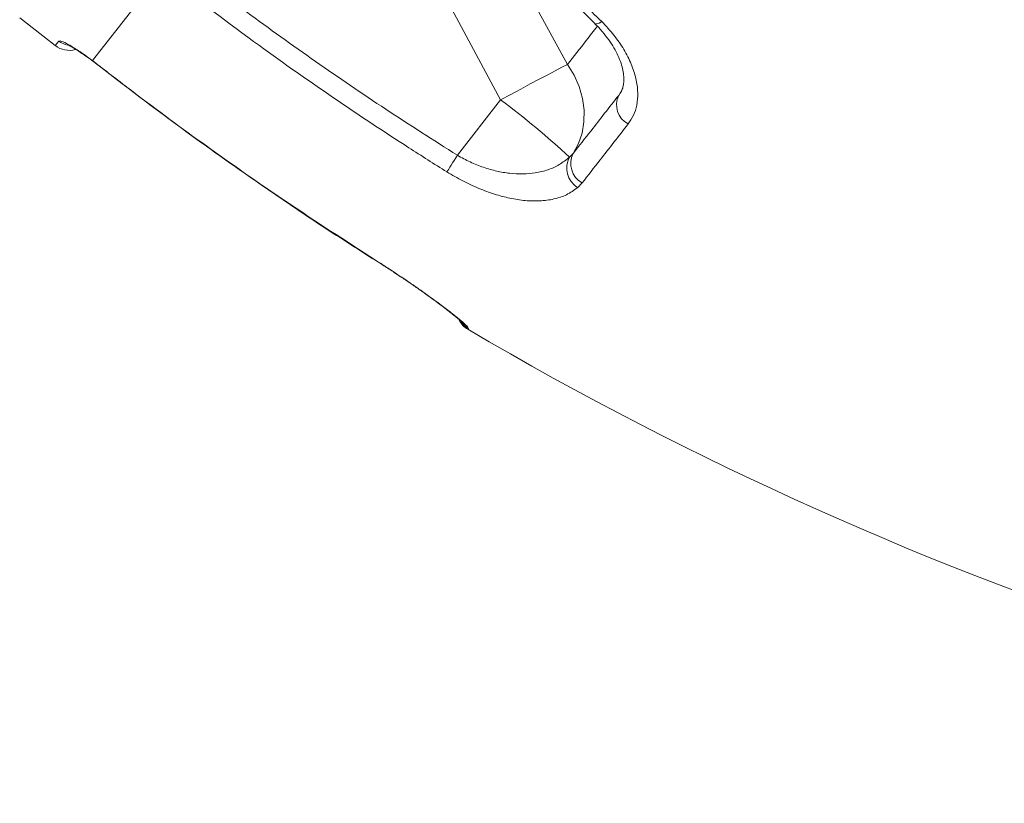
# Model space of a CAD drawing. Units: millimetres. Extents: x -46899 to 12840, y -13346 to 10465.
# Drawn here: x -5185 to -4967, y 5072 to 5246 of the extents above; entities that cross this region are included whole.
import ezdxf

# ---------------------------------------------------------------- set-up
doc = ezdxf.new("R2010")
doc.units = ezdxf.units.MM

msp = doc.modelspace()

# ---------------------------------------------------------------- linework, layer by layer
at = {"color": 7, "linetype": 'Continuous', "lineweight": 15}
for p, q in [((-5063.59, 5235.87), (-5075.08, 5256.89)), ((-5168.68, 5236.71), (-5153.34, 5256.35)), ((-5089.76, 5249.21), (-5078.39, 5228.04)), ((-5184.76, 5246.2), (-5176.88, 5240.05)), ((-5168.68, 5236.71), (-5167.49, 5235.81)), ((-5078.39, 5228.04), (-5087.97, 5215.78)), ((-5063.15, 5215.37), (-5062.33, 5216.2)), ((-5060.36, 5209.67), (-5061.39, 5208.6)), ((-5107.35, 5193.39), (-5105.38, 5192.14)), ((-5085.51, 5177.46), (-5085.66, 5177.28))]:
    msp.add_line(p, q, dxfattribs=at)
at = {"color": 8, "linetype": 'Continuous', "lineweight": 15}
for p, q in [((-5176.88, 5240.05), (-5176.09, 5241.06)), ((-5168.62, 5236.62), (-5168.68, 5236.71)), ((-5167.52, 5235.77), (-5167.49, 5235.81)), ((-5051.54, 5230.31), (-5052.28, 5229.04)), ((-5052.28, 5229.04), (-5051.98, 5229.55)), ((-5107.37, 5193.36), (-5107.35, 5193.39)), ((-5105.42, 5192.12), (-5105.38, 5192.14))]:
    msp.add_line(p, q, dxfattribs=at)
at = {"color": 8, "linetype": 'Continuous', "lineweight": 15, "flags": 128}
msp.add_lwpolyline([(-5057.61, 5244.95), (-5057.45, 5244.87), (-5057.1, 5244.88), (-5056.62, 5245.04), (-5056.03, 5245.35)], dxfattribs=at)
at = {"color": 7, "linetype": 'Continuous', "lineweight": 15, "flags": 128}
for points in [[(-5063.59, 5235.87), (-5064.84, 5235.24), (-5066.32, 5234.47), (-5067.99, 5233.59), (-5069.85, 5232.61), (-5071.85, 5231.55), (-5073.96, 5230.42), (-5076.16, 5229.25), (-5078.39, 5228.04)], [(-5062.33, 5216.2), (-5061.18, 5218.36), (-5060.38, 5220.7), (-5059.97, 5223.19), (-5059.94, 5225.76), (-5060.3, 5228.37), (-5061.04, 5230.96), (-5062.14, 5233.48), (-5063.59, 5235.87)], [(-5090.27, 5212.09), (-5090.09, 5212.38), (-5089.88, 5212.73), (-5089.62, 5213.14), (-5089.33, 5213.6), (-5089.02, 5214.1), (-5088.68, 5214.64), (-5088.33, 5215.21), (-5087.97, 5215.78)]]:
    msp.add_lwpolyline(points, dxfattribs=at)
at = {"color": 7, "linetype": 'Continuous', "lineweight": 15}
for centre, radius, start, end in [((-5173.8, 5243.99), 5, 232, 286.0973), ((-5047.97, 5226.95), 4.79, 154.0347, 242.4547), ((-5192.21, 5075.68), 190.18, 47.2652, 53.2416), ((-5058.61, 5212.94), 5.15, 151.8568, 237.2781), ((-5058.05, 5213.93), 4.84, 152.0502, 241.6005), ((-5083.12, 5181.59), 5, 207.4187, 239.515), ((-4689.96, 5849.45), 780, 239.515, 265)]:
    msp.add_arc(centre, radius, start, end, dxfattribs=at)
at = {"color": 8, "linetype": 'Continuous', "lineweight": 15}
for centre, radius, start, end in [((-5173, 5245.01), 5.02, 231.9941, 256.5453), ((-5082.97, 5181.78), 5, 214.9932, 239.505)]:
    msp.add_arc(centre, radius, start, end, dxfattribs=at)
at = {"color": 7, "linetype": 'Continuous', "lineweight": 15}
for points, knots in [([(-5076.39, 5261.9), (-5075.13, 5260.87), (-5072.2, 5258.48), (-5067.72, 5254.55), (-5062.89, 5250.12), (-5059.52, 5246.91), (-5057.78, 5245.16), (-5057.59, 5244.97)], [0, 0, 0, 0, 0.1896236, 0.4434736, 0.7026444, 0.9673844, 1, 1, 1, 1]), ([(-5075.22, 5262.71), (-5074.94, 5262.48), (-5071.45, 5259.6), (-5064.88, 5253.89), (-5058.99, 5248.2), (-5056.03, 5245.35)], [0, 0, 0, 0, 0.041745, 0.51938, 1, 1, 1, 1]), ([(-5149.53, 5258.82), (-5144.56, 5255.01), (-5134.63, 5247.41), (-5119.36, 5236.48), (-5103.84, 5225.88), (-5093.26, 5219.15), (-5087.97, 5215.78)], [0, 0, 0, 0, 0.249674, 0.499347, 0.749674, 1, 1, 1, 1]), ([(-5090.27, 5212.09), (-5093.09, 5213.87), (-5101.54, 5219.21), (-5115.42, 5228.46), (-5133.33, 5241), (-5145.42, 5250.22), (-5152.19, 5255.39)], [0, 0, 0, 0, 0.132296, 0.396905, 0.661708, 1, 1, 1, 1]), ([(-5057.62, 5244.95), (-5057.57, 5244.9), (-5056.93, 5244.31), (-5055.86, 5243.09), (-5054.46, 5241.33), (-5053.31, 5239.55), (-5052.4, 5237.8), (-5051.73, 5236.12), (-5051.32, 5234.57), (-5051.12, 5233.15), (-5051.13, 5231.89), (-5051.32, 5230.85), (-5051.6, 5230.06), (-5051.86, 5229.68), (-5051.96, 5229.54)], [0, 0, 0, 0, 0.008487, 0.100741, 0.194425, 0.286712, 0.377802, 0.470928, 0.561649, 0.651497, 0.746091, 0.840599, 0.938251, 1, 1, 1, 1]), ([(-5056.03, 5245.35), (-5055.1, 5244.36), (-5053.24, 5242.38), (-5051.05, 5239.19), (-5049.42, 5235.95), (-5048.38, 5232.73), (-5047.98, 5229.66), (-5048.2, 5226.93), (-5048.93, 5224.58), (-5049.77, 5223.33), (-5050.19, 5222.7)], [0, 0, 0, 0, 0.12846, 0.256927, 0.385907, 0.514895, 0.644384, 0.773878, 0.886939, 1, 1, 1, 1]), ([(-5176.09, 5241.06), (-5175.93, 5241.08), (-5175.62, 5241.12), (-5174.04, 5240.34), (-5171.87, 5238.99), (-5169.93, 5237.65), (-5168.86, 5236.85), (-5168.68, 5236.71)], [0, 0, 0, 0, 0.239586, 0.478303, 0.715744, 0.951382, 1, 1, 1, 1]), ([(-5174.15, 5240.23), (-5174.15, 5240.23), (-5174.16, 5240.23), (-5173.92, 5240.12), (-5173.47, 5239.88), (-5172.76, 5239.46), (-5171.83, 5238.88), (-5170.72, 5238.13), (-5169.62, 5237.36), (-5168.91, 5236.83), (-5168.62, 5236.61)], [0, 0, 0, 0, 0.049913, 0.1492028, 0.2701088, 0.4116388, 0.5639458, 0.7257897, 0.8907324, 1, 1, 1, 1]), ([(-5168.63, 5236.62), (-5168.52, 5236.54), (-5168.15, 5236.26), (-5167.78, 5235.97), (-5167.52, 5235.77)], [0, 0, 0, 0, 0.300173, 1, 1, 1, 1]), ([(-5167.51, 5235.79), (-5163.93, 5233.02), (-5156.17, 5227.02), (-5144.02, 5218.11), (-5131.13, 5209.02), (-5118.93, 5200.74), (-5110.95, 5195.62), (-5107.39, 5193.34)], [0, 0, 0, 0, 0.184323, 0.399496, 0.613783, 0.827327, 1, 1, 1, 1]), ([(-5167.49, 5235.81), (-5164.85, 5233.77), (-5156.94, 5227.66), (-5143.51, 5217.78), (-5126.15, 5205.59), (-5113.95, 5197.68), (-5107.35, 5193.39)], [0, 0, 0, 0, 0.135835, 0.407521, 0.679385, 1, 1, 1, 1]), ([(-5062.33, 5216.2), (-5061.04, 5217.85), (-5057.9, 5221.87), (-5054.37, 5226.38), (-5052.28, 5229.04)], [0, 0, 0, 0, 0.409426, 1, 1, 1, 1]), ([(-5050.19, 5222.7), (-5052.3, 5220), (-5055.87, 5215.42), (-5059.05, 5211.34), (-5060.36, 5209.67)], [0, 0, 0, 0, 0.590597, 1, 1, 1, 1]), ([(-5087.97, 5215.78), (-5087.03, 5215.26), (-5085.14, 5214.23), (-5082.18, 5213.06), (-5079.25, 5212.23), (-5076.31, 5211.73), (-5073.45, 5211.59), (-5070.57, 5211.83), (-5067.86, 5212.52), (-5065.28, 5213.66), (-5063.88, 5214.78), (-5063.15, 5215.37)], [0, 0, 0, 0, 0.097647, 0.195363, 0.294554, 0.393818, 0.502761, 0.611771, 0.7376, 0.863491, 1, 1, 1, 1]), ([(-5061.39, 5208.6), (-5062.16, 5208.05), (-5063.66, 5206.98), (-5066.53, 5206.03), (-5069.6, 5205.61), (-5072.91, 5205.7), (-5076.25, 5206.2), (-5079.73, 5207.12), (-5083.23, 5208.4), (-5086.8, 5210.04), (-5089.11, 5211.41), (-5090.27, 5212.09)], [0, 0, 0, 0, 0.133113, 0.25673, 0.380295, 0.488873, 0.597397, 0.698007, 0.798564, 0.899305, 1, 1, 1, 1]), ([(-5107.37, 5193.36), (-5106.88, 5193.04), (-5106.22, 5192.63), (-5105.57, 5192.21), (-5105.42, 5192.11)], [0, 0, 0, 0, 0.760612, 1, 1, 1, 1]), ([(-5105.42, 5192.11), (-5105.11, 5191.92), (-5104.02, 5191.23), (-5102.19, 5190.03), (-5099.96, 5188.55), (-5097.82, 5187.09), (-5095.79, 5185.67), (-5093.92, 5184.33), (-5092.21, 5183.08), (-5090.7, 5181.94), (-5089.4, 5180.92), (-5088.34, 5180.07), (-5087.59, 5179.43), (-5087.14, 5179.03), (-5086.93, 5178.82), (-5086.94, 5178.83), (-5086.94, 5178.83)], [0, 0, 0, 0, 0.033272, 0.116229, 0.199087, 0.282565, 0.365855, 0.448976, 0.531739, 0.614382, 0.697424, 0.778623, 0.858481, 0.923664, 0.976952, 1, 1, 1, 1]), ([(-5105.38, 5192.14), (-5104.68, 5191.69), (-5102.79, 5190.48), (-5099.78, 5188.49), (-5096.22, 5186.04), (-5093.01, 5183.74), (-5090.31, 5181.71), (-5088.28, 5180.12), (-5086.78, 5178.87), (-5085.66, 5177.83), (-5085.57, 5177.6), (-5085.51, 5177.46)], [0, 0, 0, 0, 0.063824, 0.171818, 0.279817, 0.417377, 0.525943, 0.634515, 0.743444, 0.852376, 1, 1, 1, 1])]:
    msp.add_open_spline(points, degree=3, knots=knots, dxfattribs=at)
at = {"color": 8, "linetype": 'Continuous', "lineweight": 15}
msp.add_open_spline([(-5057.01, 5244.31), (-5057.8, 5243.28), (-5060.14, 5240.29), (-5062.22, 5237.63), (-5063.59, 5235.87)], degree=3, knots=[0, 0, 0, 0, 0.341964, 1, 1, 1, 1], dxfattribs=at)

doc.saveas('drawing.dxf')
